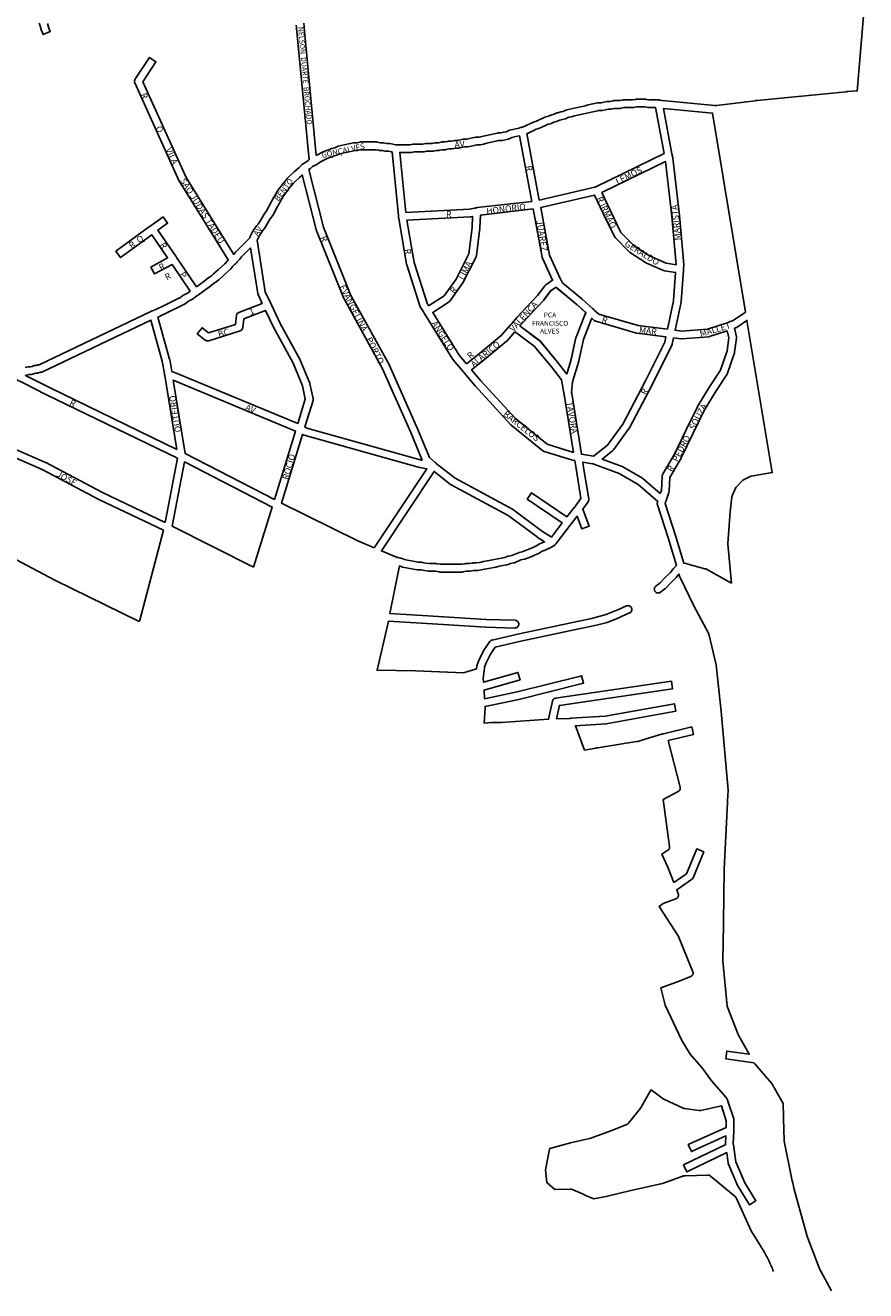
# Model space of a CAD drawing. Extents: x 177322 to 179445, y 1680344 to 1683507.
# Drawn here: x 178201 to 179401, y 1680344 to 1682150 of the extents above; entities that cross this region are included whole.
import ezdxf

# ---------------------------------------------------------------- set-up
doc = ezdxf.new("R2010")
doc.units = 0
doc.header["$MEASUREMENT"] = 0
for name, color, linetype in [('0PRACAS', 3, 'CONTINUOUS'), ('0QUADRA10', 7, 'CONTINUOUS'), ('10CONV', 7, 'CONTINUOUS'), ('3CONV', 7, 'CONTINUOUS')]:
    doc.layers.add(name, color=color, linetype=linetype)
doc.styles.add('CDL', font='romans.shx')

msp = doc.modelspace()

# ---------------------------------------------------------------- linework, layer by layer
at = {"layer": '0PRACAS'}
msp.add_lwpolyline([(178973.9, 1681652.3), (178960.8, 1681669.3), (178935.5, 1681700.3), (178934.6, 1681700.3), (178909.1, 1681719.3), (178906.9, 1681721.3), (178911.4, 1681726.3), (178924.4, 1681740.3), (178940.5, 1681757.3), (178940.9, 1681758.3), (178950.8, 1681771.3), (178958.5, 1681776.3), (178958.5, 1681776.3), (178958.9, 1681776.3), (178959.6, 1681775.3), (178988.7, 1681751.3), (179001, 1681740.3), (178998.1, 1681733.3), (178987.2, 1681705.3), (178986.9, 1681704.3), (178980.3, 1681673.3), (178973.9, 1681652.3)], dxfattribs=at)
at = {"layer": '0QUADRA10'}
for points in [[(179400.7, 1682203.3), (179388.7, 1682056.5), (179388.3, 1682056.6), (179387, 1682056.8), (179375.7, 1682055.9), (179374.7, 1682055.8), (179374.3, 1682055.8), (179373.8, 1682055.8), (179372.8, 1682055.6), (179245.6, 1682042.9), (179244.6, 1682042.8), (179244.1, 1682042.8), (179243.6, 1682042.8), (179242.7, 1682042.6), (179187.9, 1682035.9), (179187.4, 1682035.9), (179186.8, 1682035.8), (179186, 1682035.6), (179185.1, 1682035.8), (179109.9, 1682042.8), (179107.7, 1682043.3), (179106.8, 1682043.4), (179106.2, 1682043.5), (179105.9, 1682043.6), (179104.9, 1682043.8), (179104, 1682043.8), (179091.5, 1682043.8), (179087.6, 1682044.6), (179086.4, 1682044.8), (179072.9, 1682044.8), (179071.8, 1682044.6), (179067.7, 1682043.8), (179054.8, 1682043.8), (179053.6, 1682043.6), (179049.7, 1682042.8), (179041.3, 1682042.8), (179040.1, 1682042.6), (179036.3, 1682041.8), (179032.4, 1682041.8), (179031.2, 1682041.6), (179026.7, 1682040.6), (179022.9, 1682039.8), (179019, 1682039.8), (179017.8, 1682039.6), (179013.4, 1682038.6), (179008.9, 1682037.6), (179004.5, 1682036.6), (179000.1, 1682035.6), (178995.7, 1682034.6), (178986.9, 1682032.6), (178982.5, 1682031.6), (178978.2, 1682030.6), (178973.8, 1682029.6), (178972.7, 1682029.3), (178968.9, 1682027.5), (178965.2, 1682026.6), (178960.9, 1682025.6), (178959.8, 1682025.3), (178956, 1682023.5), (178952.4, 1682022.6), (178951.2, 1682022.3), (178947.6, 1682020.5), (178943.9, 1682019.6), (178942.7, 1682019.3), (178938.6, 1682017.3), (178934.4, 1682015.3), (178930.8, 1682013.5), (178927.2, 1682012.6), (178926.2, 1682012.3), (178922, 1682010.3), (178917.8, 1682008.1), (178914.1, 1682006.3), (178910.6, 1682005), (178909.7, 1682004.8), (178909.1, 1682004.5), (178907.9, 1682004.3), (178905.4, 1682003.6), (178901.1, 1682002.6), (178896.7, 1682001.6), (178892.3, 1682000.6), (178891.2, 1682000.3), (178887.4, 1681998.5), (178883.6, 1681997.6), (178879.8, 1681996.8), (178876, 1681996.8), (178874.8, 1681996.6), (178870.3, 1681995.6), (178865.9, 1681994.6), (178861.5, 1681993.6), (178857.1, 1681992.6), (178852.6, 1681991.6), (178848.8, 1681990.8), (178845, 1681990.8), (178843.8, 1681990.6), (178839.3, 1681989.6), (178834.9, 1681988.6), (178831, 1681987.8), (178827.2, 1681987.8), (178826, 1681987.6), (178817.6, 1681985.8), (178813.8, 1681985.8), (178812.6, 1681985.6), (178808.7, 1681984.8), (178804.8, 1681984.8), (178803.6, 1681984.6), (178799.7, 1681983.8), (178795.8, 1681983.8), (178794.6, 1681983.6), (178790.7, 1681982.8), (178786.9, 1681982.8), (178785.7, 1681982.6), (178781.8, 1681981.8), (178773.4, 1681981.8), (178772.2, 1681981.6), (178768.3, 1681980.8), (178755.4, 1681980.8), (178754.2, 1681980.6), (178750.3, 1681979.8), (178730.3, 1681979.8), (178729.9, 1681979.8), (178729.3, 1681979.9), (178725.6, 1681980.6), (178721.2, 1681981.6), (178720, 1681981.8), (178716.1, 1681981.8), (178712.2, 1681982.6), (178711, 1681982.8), (178707.2, 1681982.8), (178703.3, 1681983.6), (178702.1, 1681983.8), (178679.5, 1681983.8), (178678.3, 1681983.6), (178674.4, 1681982.8), (178670.6, 1681982.8), (178669.4, 1681982.6), (178664.9, 1681981.6), (178660.5, 1681980.6), (178656.1, 1681979.6), (178651.7, 1681978.6), (178647.4, 1681977.6), (178646.3, 1681977.3), (178642.5, 1681975.5), (178638.8, 1681974.6), (178637.7, 1681974.3), (178634, 1681972.5), (178630.4, 1681971.6), (178629.2, 1681971.3), (178625.1, 1681969.1), (178617.1, 1681965.1), (178616.2, 1681964.6)], [(178587.6, 1682150.4), (178588, 1682147.6), (178588, 1682147), (178588.1, 1682146.4), (178605.9, 1681958.4), (178605.4, 1681958.1), (178604.5, 1681957.5), (178601.1, 1681954.8), (178597.3, 1681952.5), (178596.4, 1681952), (178595.7, 1681951.5), (178595.4, 1681951.1), (178595, 1681950.8), (178594.4, 1681950.1), (178591.5, 1681947.3), (178588.2, 1681944.4), (178584.7, 1681941.3), (178578.1, 1681935.1), (178575.1, 1681932.1), (178574.6, 1681931.5), (178571.8, 1681927.8), (178569.2, 1681925), (178568.7, 1681924.4), (178566.1, 1681920.6), (178563.7, 1681917.9), (178563.2, 1681917.3), (178560.5, 1681913.1), (178558.1, 1681909), (178555.7, 1681904.9), (178553.4, 1681900.8), (178551.4, 1681896.9), (178545, 1681885.3), (178543, 1681882.6), (178542.6, 1681882.1), (178540.2, 1681878.1), (178537.8, 1681874.1), (178533.1, 1681866.5), (178530.8, 1681863.9), (178530.3, 1681863.3), (178527.7, 1681859.3), (178525.1, 1681855.4), (178524.6, 1681854.5), (178521.5, 1681847.9), (178521.3, 1681847.4), (178521.1, 1681847.1), (178501.4, 1681827.1), (178500.9, 1681826.5), (178498.4, 1681823.3), (178430.3, 1681932.9), (178368.3, 1682069.8), (178387.1, 1682098.3), (178377.9, 1682104.3), (178357.3, 1682073), (178356.9, 1682072.1), (178356.6, 1682071.3), (178356.5, 1682070.3), (178356.6, 1682069.3), (178356.9, 1682068.4), (178357, 1682068), (178420.4, 1681928), (178420.8, 1681927.4), (178490.4, 1681815.4), (178489.2, 1681814.3), (178488.7, 1681813.8), (178485.8, 1681810), (178476.3, 1681801.4), (178469.5, 1681795.4), (178466.5, 1681792.8), (178463.5, 1681791), (178462.7, 1681790.5), (178459, 1681787.4), (178455.7, 1681784.6), (178445.2, 1681777), (178417.2, 1681818.3), (178416.7, 1681819), (178416.5, 1681819.4), (178416.2, 1681819.8), (178415.6, 1681820.6), (178390.1, 1681857.9), (178403.9, 1681867.8), (178397.5, 1681876.8), (178380.5, 1681864.6), (178379.7, 1681864), (178379.3, 1681863.8), (178379, 1681863.5), (178378.2, 1681862.9), (178330.1, 1681827.8), (178336.6, 1681818.8), (178381.2, 1681851.4), (178403.9, 1681818.3), (178379.9, 1681805.1), (178385.1, 1681795.4), (178410.2, 1681809), (178436.2, 1681770.8), (178433.9, 1681768.9), (178430.6, 1681767.1), (178426.7, 1681765.1), (178425.8, 1681764.6), (178422.4, 1681761.9), (178419, 1681760.1), (178399.1, 1681750.1), (178395, 1681748.3), (178390.9, 1681746.3), (178387, 1681744.4), (178382.4, 1681742.8), (178381.6, 1681742.5), (178381.1, 1681742.3), (178380.7, 1681742), (178379.9, 1681741.6), (178220.5, 1681665.8), (178219.4, 1681665.8), (178218.5, 1681665.6), (178217.6, 1681665.4), (178217.1, 1681665.3), (178216.1, 1681664.8), (178215.2, 1681664.8), (178213.5, 1681664.5), (178210.4, 1681663.4), (178208.5, 1681662.8), (178205.4, 1681662.8), (178204.2, 1681662.6), (178200.4, 1681661.8)], [(178220.5, 1682153.5), (178221.8, 1682149.6), (178224, 1682142.6), (178224.1, 1682142.1), (178226.2, 1682137.1), (178236.4, 1682141.4), (178234.4, 1682146.1), (178232.3, 1682152.9)], [(178616.2, 1681964.6), (178599, 1682147.3), (178598.9, 1682148.3), (178598.9, 1682148.8), (178598.2, 1682153.5)], [(178934.6, 1681900.9), (178917, 1681995.8), (178918.1, 1681996.1), (178918.7, 1681996.4), (178922.7, 1681998.4), (178926.7, 1682000.3), (178930.4, 1682002), (178933.9, 1682002.9), (178935, 1682003.3), (178939.2, 1682005.3), (178943.3, 1682007.3), (178946.9, 1682009), (178950.7, 1682009.9), (178951.8, 1682010.3), (178955.5, 1682012), (178959.1, 1682012.9), (178960.1, 1682013.3), (178963.9, 1682015), (178967.7, 1682015.9), (178972, 1682016.9), (178973.1, 1682017.3), (178976.8, 1682019), (178980.6, 1682019.9), (178985, 1682020.9), (178989.3, 1682021.9), (178998.1, 1682023.9), (179002.5, 1682024.9), (179006.9, 1682025.9), (179011.3, 1682026.9), (179015.8, 1682027.9), (179019.6, 1682028.8), (179023.5, 1682028.8), (179024.7, 1682028.9), (179029.1, 1682029.9), (179033, 1682030.8), (179036.9, 1682030.8), (179038.1, 1682030.9), (179041.9, 1682031.8), (179050.3, 1682031.8), (179051.5, 1682031.9), (179055.4, 1682032.8), (179068.3, 1682032.8), (179069.5, 1682032.9), (179073.5, 1682033.8), (179085.8, 1682033.8), (179089.7, 1682032.9), (179090.9, 1682032.8), (179100.4, 1682032.8), (179112.8, 1681967.4), (179015.6, 1681919.9), (179014.9, 1681919.5), (179013.9, 1681919.3), (178934.6, 1681900.9)], [(179137.9, 1681713.8), (179128.6, 1681715), (179137.2, 1681755.1), (179137.3, 1681755.9), (179140.5, 1681800.4), (179140.6, 1681801.3), (179140.6, 1681801.9), (179140.6, 1681802.3), (179140.7, 1681803.3), (179141, 1681807.9), (179141, 1681808.8), (179134.7, 1681878.8), (179125.3, 1681960.9), (179125.2, 1681961.4), (179124.6, 1681964.3), (179124.4, 1681965.3), (179124.3, 1681966.1), (179124.1, 1681967), (179111.8, 1682031.5), (179182.2, 1682025.1), (179229.2, 1681740.9), (179211.7, 1681729.1), (179206, 1681726.8), (179205.3, 1681726.5), (179204.9, 1681726.4), (179204.2, 1681726.1), (179174.9, 1681716.6), (179137.9, 1681713.8)], [(178744, 1681883), (178735.4, 1681968.8), (178750.9, 1681968.8), (178752.1, 1681968.9), (178756, 1681969.8), (178768.9, 1681969.8), (178770.1, 1681969.9), (178774, 1681970.8), (178782.4, 1681970.8), (178783.6, 1681970.9), (178787.5, 1681971.8), (178791.3, 1681971.8), (178792.5, 1681971.9), (178796.4, 1681972.8), (178800.3, 1681972.8), (178801.5, 1681972.9), (178805.4, 1681973.8), (178809.3, 1681973.8), (178810.5, 1681973.9), (178814.4, 1681974.8), (178818.2, 1681974.8), (178819.4, 1681974.9), (178827.8, 1681976.8), (178831.6, 1681976.8), (178832.8, 1681976.9), (178837.3, 1681977.9), (178841.7, 1681978.9), (178845.6, 1681979.8), (178849.4, 1681979.8), (178850.6, 1681979.9), (178855, 1681980.9), (178859.5, 1681981.9), (178863.9, 1681982.9), (178868.3, 1681983.9), (178872.7, 1681984.9), (178876.6, 1681985.8), (178880.4, 1681985.8), (178881.6, 1681985.9), (178886, 1681986.9), (178890.4, 1681987.9), (178891.6, 1681988.3), (178895.3, 1681990), (178899.1, 1681990.9), (178903.5, 1681991.9), (178906.4, 1681992.5), (178923.8, 1681899), (178846, 1681890), (178845.1, 1681889.9), (178844.5, 1681889.8), (178844, 1681889.6), (178843.2, 1681889.5), (178842.3, 1681889.3), (178834.9, 1681887.8), (178744, 1681883)], [(178951.9, 1681419.6), (178937.9, 1681428.8), (178896.3, 1681459.6), (178895.6, 1681460.1), (178814.3, 1681503.9), (178787.6, 1681524.9), (178786.8, 1681525.5), (178786.1, 1681526.1), (178777.7, 1681533.5), (178761.3, 1681573.4), (178720.8, 1681664.5), (178720.5, 1681664.9), (178665.6, 1681764.6), (178626.5, 1681862), (178605.6, 1681944.6), (178607.1, 1681945.5), (178607.7, 1681946), (178611, 1681948.6), (178612.8, 1681949.6), (178613.6, 1681950), (178614.3, 1681950.4), (178615.3, 1681950.9), (178618.1, 1681952.4), (178618.8, 1681952.9), (178622.4, 1681955.5), (178630, 1681959.4), (178633.5, 1681961), (178637.1, 1681961.9), (178638.2, 1681962.3), (178641.9, 1681964), (178645.6, 1681964.9), (178646.6, 1681965.3), (178650.4, 1681967), (178654.2, 1681967.9), (178658.5, 1681968.9), (178662.9, 1681969.9), (178667.3, 1681970.9), (178671.2, 1681971.8), (178675, 1681971.8), (178676.2, 1681971.9), (178680.1, 1681972.8), (178701.5, 1681972.8), (178705.4, 1681971.9), (178706.6, 1681971.8), (178710.4, 1681971.8), (178714.3, 1681970.9), (178715.5, 1681970.8), (178719.4, 1681970.8), (178723.3, 1681969.9), (178724.3, 1681969.6), (178733.4, 1681878.3), (178733.5, 1681877.3), (178733.6, 1681876.8), (178733.6, 1681876.4), (178733.8, 1681875.4), (178733.9, 1681874.5), (178745.1, 1681809.4), (178745.3, 1681808.6), (178764.1, 1681749.6), (178764.6, 1681748.4), (178769.1, 1681741.1), (178769.6, 1681740.4), (178770.1, 1681739.4), (178770.5, 1681738.8), (178771.1, 1681737.9), (178811.1, 1681673.4), (178811.6, 1681672.8), (178824.8, 1681657.1), (178825.4, 1681656.5), (178826, 1681655.8), (178826.7, 1681655), (178827.2, 1681654.3), (178842.9, 1681635.5), (178893.5, 1681580.5), (178894.1, 1681580), (178939.9, 1681543), (178940.6, 1681542.5), (178941.7, 1681542), (178980.6, 1681529.9), (178985.2, 1681528.8), (178987.1, 1681517.4), (178994.1, 1681474.6), (178986.9, 1681464.6), (178986.1, 1681463.6), (178985.7, 1681463), (178985.1, 1681462.3), (178974.1, 1681448.6), (178923.5, 1681482.8), (178917.4, 1681473.8), (178967.4, 1681440), (178951.9, 1681419.6)], [(179130, 1681808.6), (179115.7, 1681810.6), (179091.8, 1681821.1), (179070.1, 1681835.5), (179051.3, 1681854.5), (179035.6, 1681886.6), (179024, 1681911.6), (179114.8, 1681956), (179123.8, 1681877.8), (179130, 1681808.6)], [(178767.5, 1681529.5), (178766.4, 1681529.6), (178602.7, 1681575.4), (178599.7, 1681577), (178611.5, 1681614.6), (178611.6, 1681615.3), (178611.7, 1681616.3), (178611.6, 1681617.3), (178607.1, 1681638.4), (178606.8, 1681639.4), (178593.3, 1681672.4), (178593.1, 1681672.9), (178564.6, 1681724.8), (178552, 1681751.4), (178551.6, 1681752.1), (178551.4, 1681752.6), (178551.2, 1681753), (178550.8, 1681753.9), (178543.3, 1681769.9), (178531.6, 1681843.5), (178534.4, 1681849.5), (178536.9, 1681853.1), (178539.3, 1681856.9), (178541.7, 1681859.6), (178542.2, 1681860.4), (178547.2, 1681868.4), (178549.6, 1681872.4), (178551.9, 1681876.1), (178554, 1681878.9), (178554.4, 1681879.6), (178561, 1681891.6), (178563.2, 1681895.6), (178565.3, 1681899.5), (178567.6, 1681903.5), (178569.9, 1681907.4), (178572.2, 1681910.9), (178574.6, 1681913.6), (178574.9, 1681914.1), (178577.5, 1681917.8), (178580, 1681920.5), (178580.4, 1681921), (178583.2, 1681924.6), (178585.9, 1681927.3), (178592.1, 1681933.1), (178595.5, 1681936.1), (178596.2, 1681936.8), (178615.9, 1681858.9), (178616.1, 1681858.3), (178655.5, 1681760.3), (178655.8, 1681759.6), (178710.8, 1681659.8), (178751.2, 1681569.1), (178767.5, 1681529.5)], [(179117.7, 1681716.4), (179075.9, 1681721.6), (179019.5, 1681738.1), (179012.7, 1681744.3), (179012, 1681744.9), (179011.4, 1681745.4), (179010.6, 1681746.1), (178996, 1681759.4), (178967.6, 1681782.8), (178966.3, 1681785.4), (178965.9, 1681786.1), (178965.7, 1681786.6), (178965.5, 1681787), (178965.1, 1681787.9), (178949.3, 1681822), (178936.6, 1681890.1), (179013.6, 1681907.9), (179025.7, 1681881.9), (179041.8, 1681848.9), (179042.8, 1681847.4), (179062.7, 1681827.4), (179063.6, 1681826.6), (179086.1, 1681811.6), (179086.9, 1681811.3), (179112, 1681800.3), (179113.4, 1681799.8), (179129.3, 1681797.5), (179126.4, 1681757), (179117.7, 1681716.4)], [(178776.6, 1681749.9), (178774.4, 1681753.5), (178755.9, 1681811.5), (178745.5, 1681872.1), (178835.9, 1681876.8), (178836.8, 1681876.9), (178839.4, 1681877.5), (178838.8, 1681861.8), (178834.1, 1681823.9), (178815.9, 1681788.1), (178798.9, 1681764.3), (178776.6, 1681749.9)], [(178830.9, 1681666.9), (178820.3, 1681679.5), (178782.4, 1681740.5), (178805.7, 1681755.6), (178806.3, 1681756), (178806.9, 1681756.8), (178807.2, 1681757), (178825.1, 1681782), (178825.5, 1681782.8), (178844.3, 1681819.8), (178844.9, 1681821.6), (178849.8, 1681860.6), (178849.8, 1681861), (178850.5, 1681879.4), (178925.8, 1681888.1), (178938.6, 1681819.3), (178939, 1681817.9), (178953.7, 1681786.3), (178944, 1681779.9), (178942.6, 1681778.5), (178932.3, 1681764.8), (178916.4, 1681748), (178903.1, 1681733.8), (178895.4, 1681724.5), (178894.9, 1681723.9), (178894.2, 1681723.1), (178880.2, 1681707.3), (178846.4, 1681679.5), (178830.9, 1681666.9)], [(178589.7, 1681581.6), (178415.3, 1681654.4), (178409.8, 1681656.3), (178406.9, 1681673.1), (178406.8, 1681673.8), (178390.1, 1681733.8), (178390.9, 1681734), (178391.5, 1681734.3), (178395.7, 1681736.3), (178399.8, 1681738.3), (178403.9, 1681740.3), (178424, 1681750.4), (178427.9, 1681752.4), (178428.8, 1681752.9), (178432.2, 1681755.6), (178435.6, 1681757.4), (178439.5, 1681759.4), (178440.3, 1681759.9), (178443.9, 1681762.8), (178445.8, 1681764), (178446.6, 1681764.5), (178447.4, 1681765), (178448.2, 1681765.6), (178462.3, 1681775.8), (178462.7, 1681776.1), (178466.2, 1681779), (178469.4, 1681781.8), (178472.5, 1681783.5), (178473.4, 1681784.1), (178476.8, 1681787.1), (178483.6, 1681793.1), (178493.5, 1681802.1), (178494.1, 1681802.8), (178497.1, 1681806.5), (178499.6, 1681809), (178500.3, 1681809.5), (178500.7, 1681809.8), (178501, 1681810), (178501.7, 1681810.6), (178502.4, 1681811.4), (178503.2, 1681812.5), (178506.1, 1681815.3), (178506.7, 1681816), (178509.5, 1681819.6), (178522.2, 1681832.6), (178532.6, 1681767.4), (178533, 1681765.9), (178538.9, 1681753.3), (178505.5, 1681740.4), (178504.8, 1681740), (178504, 1681739.5), (178503.3, 1681738.8), (178502.8, 1681738), (178502.4, 1681737.1), (178502.1, 1681736.3), (178502.1, 1681735.9), (178500.7, 1681723.4), (178462.1, 1681711.4), (178453.2, 1681718.5), (178446.3, 1681710), (178457.5, 1681701), (178458.2, 1681700.5), (178459.1, 1681700.1), (178460, 1681699.9), (178460.9, 1681699.8), (178461.9, 1681699.9), (178462.6, 1681700), (178507.4, 1681714), (178508.5, 1681714.5), (178509.3, 1681715), (178509.9, 1681715.8), (178510.5, 1681716.5), (178510.9, 1681717.4), (178511.1, 1681718.3), (178511.2, 1681718.6), (178512.6, 1681731.4), (178543.6, 1681743.3), (178554.9, 1681719.6), (178583.3, 1681667.9), (178596.4, 1681635.6), (178600.5, 1681616.5), (178589.7, 1681581.6)], [(178973.9, 1681652.5), (178960.8, 1681669.6), (178935.5, 1681699.8), (178934.6, 1681700.6), (178909.1, 1681719.6), (178906.9, 1681721.3), (178911.4, 1681726.6), (178924.4, 1681740.5), (178940.5, 1681757.5), (178940.9, 1681758), (178950.9, 1681771.1), (178958.6, 1681776.3), (178958.9, 1681775.8), (178959.6, 1681775), (178988.7, 1681751.1), (179001.1, 1681739.9), (178998.1, 1681733.3), (178987.2, 1681705.3), (178986.9, 1681704.4), (178980.3, 1681673.6), (178973.9, 1681652.5)], [(179012.1, 1681535), (178994.8, 1681538), (178981, 1681624.8), (178980.8, 1681626.1), (178982.1, 1681641.3), (178990.9, 1681670.6), (178991, 1681671.1), (178997.6, 1681701.6), (179008.3, 1681729.1), (179009.7, 1681732.1), (179013.2, 1681729), (179014, 1681728.5), (179014.9, 1681728.1), (179015.2, 1681728), (179073.3, 1681711), (179074.1, 1681710.8), (179115.4, 1681705.5), (179113.9, 1681698), (179086.4, 1681642.8), (179054.1, 1681581.1), (179031.9, 1681551.1), (179012.1, 1681535)], [(178416.9, 1681544.9), (178235, 1681633.1), (178203.6, 1681649.1), (178200.9, 1681650.5), (178202.2, 1681650.9), (178206, 1681651.8), (178209.4, 1681651.8), (178211.3, 1681652.1), (178214, 1681653), (178216.1, 1681653.8), (178217.3, 1681653.8), (178218.3, 1681653.9), (178219.2, 1681654.1), (178219.7, 1681654.3), (178220.7, 1681654.8), (178221.7, 1681654.8), (178222.7, 1681654.9), (178223.6, 1681655.1), (178224.1, 1681655.3), (178379.9, 1681729.5), (178396.1, 1681671), (178399.2, 1681653.3), (178399.4, 1681652.3), (178399.5, 1681651.4), (178399.7, 1681650.4), (178416.9, 1681544.9)], [(178983.4, 1681540.5), (178946, 1681552.3), (178901.3, 1681588.3), (178851.1, 1681642.9), (178838, 1681658.5), (178853.4, 1681671), (178887.5, 1681699), (178888.1, 1681699.6), (178899.8, 1681712.9), (178902.6, 1681710.9), (178927.5, 1681692.3), (178952.1, 1681662.9), (178966.5, 1681644), (178969.6, 1681625.8), (178969.7, 1681625.3), (178969.8, 1681624.4), (178970, 1681623.4), (178983.4, 1681540.5)], [(179107.4, 1681481.8), (179082.6, 1681503.4), (179081.8, 1681504), (179054, 1681520), (179053.1, 1681520.4), (179024.6, 1681531), (179039.4, 1681543), (179040.4, 1681544), (179063.2, 1681575), (179063.6, 1681575.8), (179096.2, 1681637.8), (179124, 1681693.8), (179124.5, 1681695.1), (179126.4, 1681704.1), (179137.1, 1681702.8), (179138.3, 1681702.8), (179176.5, 1681705.8), (179177.7, 1681706), (179202.9, 1681714.1), (179205.1, 1681704), (179202.7, 1681685.5), (179193.4, 1681657.8), (179177.6, 1681634.1), (179160.7, 1681606.1), (179160.5, 1681605.6), (179144.4, 1681572.6), (179127.6, 1681537.9), (179110.8, 1681509), (179110.4, 1681508.1), (179110.1, 1681507.3), (179110, 1681506.5), (179109, 1681486.3), (179107.4, 1681481.8)], [(179209.2, 1681354), (179172.3, 1681374.1), (179171.2, 1681374.5), (179145.3, 1681381.5), (179144.6, 1681381.8), (179140.9, 1681382.3), (179129.3, 1681421.8), (179114.3, 1681467.4), (179114.9, 1681469.5), (179115.2, 1681470.4), (179115.5, 1681471.3), (179115.8, 1681472.1), (179119.6, 1681483.5), (179119.9, 1681485), (179120.9, 1681504.6), (179137.2, 1681532.5), (179137.4, 1681532.9), (179154.3, 1681567.9), (179170.3, 1681600.6), (179187, 1681628.3), (179203, 1681652.1), (179203.6, 1681653.5), (179213.3, 1681682.5), (179213.6, 1681683.5), (179216.2, 1681703.5), (179216.1, 1681705.4), (179213.4, 1681717.9), (179216.4, 1681719.1), (179217.4, 1681719.6), (179231.2, 1681728.9), (179267.3, 1681511.8), (179237.4, 1681506.6), (179235.9, 1681506.1), (179225.5, 1681501), (179224.7, 1681500.5), (179224.2, 1681500), (179215.9, 1681491), (179214.9, 1681489.5), (179210.1, 1681478.5), (179209.6, 1681476.9), (179207.3, 1681455.6), (179204, 1681410.6), (179204.1, 1681409.8), (179209.2, 1681354)], [(178400.2, 1681440.4), (178310.7, 1681483.1), (178229.8, 1681526.1), (178229.4, 1681526.3), (178141.9, 1681564.3), (178132.1, 1681569.5), (178174.9, 1681650.9), (178198.7, 1681639.4), (178230.1, 1681623.3), (178417.8, 1681532.1), (178400.2, 1681440.4)], [(178556.5, 1681473.1), (178429, 1681538.9), (178411.9, 1681643.9), (178586.4, 1681571.1), (178556.5, 1681473.1)], [(178363.4, 1681299), (178242.6, 1681358.1), (178093.4, 1681437.1), (178069.7, 1681449.6), (178127, 1681559.8), (178136.9, 1681554.4), (178137.3, 1681554.3), (178224.8, 1681516.3), (178305.9, 1681473.3), (178397.8, 1681429.3), (178364.1, 1681300.9), (178363.4, 1681299)], [(178699, 1681404.1), (178691.4, 1681407.6), (178690.6, 1681408), (178690.1, 1681408.3), (178688.8, 1681408.8), (178675.3, 1681414.3), (178566.4, 1681468.1), (178596.4, 1681566.3), (178598, 1681565.4), (178599.1, 1681565), (178763.7, 1681519), (178764.3, 1681518.9), (178774, 1681517.3), (178699, 1681404.1)], [(178526.7, 1681376.5), (178410.4, 1681435.3), (178428, 1681527), (178553.2, 1681462.5), (178526.7, 1681376.5)], [(179351.7, 1680343.6), (179334.5, 1680375.6), (179334.2, 1680376.4), (179316.9, 1680422.4), (179316.7, 1680422.8), (179298, 1680489.8), (179297.9, 1680490.1), (179296.5, 1680497.5), (179296.3, 1680498.4), (179296.1, 1680499.1), (179295.9, 1680500.3), (179284.4, 1680557.1), (179284.3, 1680558.1), (179283.5, 1680589.4), (179283.5, 1680590.3), (179283.4, 1680591.1), (179283.4, 1680592.3), (179282.9, 1680610.8), (179270.3, 1680632.9), (179269.8, 1680633.8), (179269.3, 1680634.5), (179268.9, 1680635.4), (179268.5, 1680636.1), (179267.2, 1680638.6), (179266.8, 1680639.5), (179266.5, 1680639.8), (179266.1, 1680640.1), (179242.2, 1680667.6), (179241.5, 1680668.6), (179241.2, 1680669.1), (179200.8, 1680674.8), (179202.3, 1680685.8), (179234.4, 1680681.3), (179219, 1680708.5), (179218.7, 1680709.3), (179203.3, 1680748.3), (179202.9, 1680749.8), (179196.9, 1680814.8), (179196.9, 1680815.4), (179197.5, 1680866.3), (179197.5, 1680867.4), (179197.5, 1680868.3), (179197.5, 1680869.1), (179198.4, 1680945.4), (179203.5, 1681040.3), (179203.5, 1681041.5), (179203.6, 1681042.3), (179203.6, 1681043.1), (179204.4, 1681058.1), (179194.3, 1681170.8), (179187.2, 1681237.3), (179176.5, 1681281.3), (179155.2, 1681321.6), (179135.6, 1681361.9), (179135.3, 1681362.6), (179134, 1681366.8), (179130.3, 1681361.9), (179129.7, 1681361.3), (179122.3, 1681354.4), (179114.7, 1681346.4), (179114.1, 1681346), (179107.9, 1681341), (179107.2, 1681340.5), (179106.3, 1681340.1), (179105.4, 1681339.9), (179104.4, 1681339.8), (179103.5, 1681339.9), (179102.6, 1681340.1), (179101.7, 1681340.5), (179100.9, 1681341), (179100.2, 1681341.8), (179099.7, 1681342.5), (179099.3, 1681343.4), (179099, 1681344.3), (179098.9, 1681345.3), (179099, 1681346.3), (179099.3, 1681347.1), (179099.7, 1681348), (179100.2, 1681348.8), (179101, 1681349.5), (179107, 1681354.4), (179114.5, 1681362.1), (179121.9, 1681369), (179126.3, 1681374.6), (179126.7, 1681375.1), (179130.4, 1681378.9), (179118.8, 1681418.6), (179103.3, 1681465.5), (179103.1, 1681466.3), (179103, 1681467.3), (179103.1, 1681468.3), (179103.3, 1681468.9), (179103.7, 1681470.4), (179075.8, 1681494.8), (179048.9, 1681510.3), (179012.6, 1681523.8), (179011.7, 1681524.1), (179010.8, 1681524.3), (178996.7, 1681526.6), (178997.9, 1681519.1), (179005.4, 1681474.1), (179005.4, 1681473.3), (179005.4, 1681472.3), (179005.1, 1681471.4), (179004.7, 1681470.5), (179004.4, 1681470), (178996.7, 1681459.4), (179005.7, 1681435.1), (178995.4, 1681431.4), (178988.7, 1681449.3), (178980.6, 1681439.1), (178980.1, 1681438.4), (178979.5, 1681437.8), (178978.9, 1681436.9), (178958.6, 1681410.3), (178958, 1681409.5), (178957.6, 1681408.9), (178956.8, 1681408), (178955.8, 1681407.4), (178955.2, 1681407), (178948.3, 1681403.4), (178947.9, 1681403.3), (178943.1, 1681401.1), (178938.8, 1681399.4), (178934.4, 1681396.6), (178933.5, 1681396.1), (178928.7, 1681394.1), (178923.8, 1681392.1), (178918.9, 1681390.1), (178914, 1681388.1), (178913, 1681387.9), (178908.5, 1681387), (178899, 1681383.1), (178898, 1681382.9), (178893.4, 1681382), (178888.7, 1681380.1), (178887.8, 1681379.9), (178882.7, 1681378.9), (178877.6, 1681377.9), (178872.4, 1681376.9), (178867.3, 1681375.9), (178856.8, 1681373.9), (178851.6, 1681372.9), (178846.4, 1681371.9), (178845.3, 1681371.8), (178840.6, 1681371.8), (178835.8, 1681370.9), (178834.8, 1681370.8), (178830.1, 1681370.8), (178825.4, 1681369.9), (178824.3, 1681369.8), (178792.6, 1681369.8), (178791.6, 1681369.9), (178786.8, 1681370.8), (178776.8, 1681370.8), (178775.8, 1681370.9), (178770.6, 1681371.9), (178765.8, 1681372.8), (178761.1, 1681372.8), (178760.1, 1681372.9), (178754.9, 1681373.9), (178744.5, 1681375.9), (178739.4, 1681376.9), (178738.5, 1681377.1), (178734.8, 1681378.5), (178721.4, 1681310.4), (178782.9, 1681306.8), (178858.9, 1681301.8), (178900, 1681300.8), (178900.8, 1681300.6), (178901.7, 1681300.4), (178902.6, 1681300), (178903.4, 1681299.5), (178904, 1681298.8), (178904.6, 1681298), (178905, 1681297.1), (178905.2, 1681296.3), (178905.3, 1681295.3), (178905.2, 1681294.3), (178905, 1681293.4), (178904.6, 1681292.5), (178904, 1681291.8), (178903.4, 1681291), (178902.6, 1681290.5), (178901.7, 1681290.1), (178900.8, 1681289.9), (178899.7, 1681289.8), (178858.5, 1681290.8), (178782.2, 1681295.8), (178719.1, 1681299.5), (178702.9, 1681229.6), (178758, 1681228.8), (178826.4, 1681225.8), (178845.1, 1681231.5), (178845.6, 1681235.8), (178845.9, 1681237.3), (178848.3, 1681243.3), (178851, 1681249.4), (178851.1, 1681249.8), (178855.4, 1681257.8), (178855.6, 1681258.3), (178859.6, 1681264.3), (178863.8, 1681270.4), (178864.1, 1681270.8), (178864.8, 1681271.5), (178865.6, 1681272), (178866.4, 1681272.4), (178867.1, 1681272.6), (178905.9, 1681281.6), (178991.2, 1681299.6), (179009.5, 1681303.6), (179017.6, 1681305.6), (179028.5, 1681308.5), (179040.7, 1681313.4), (179047.6, 1681316.3), (179059.1, 1681321.3), (179060.4, 1681321.6), (179061.3, 1681321.8), (179062.3, 1681321.6), (179063.2, 1681321.4), (179064.1, 1681321), (179064.9, 1681320.5), (179065.5, 1681319.8), (179066.1, 1681319), (179066.5, 1681318.1), (179066.7, 1681317.3), (179066.8, 1681316.3), (179066.7, 1681315.3), (179066.5, 1681314.4), (179066.1, 1681313.5), (179065.5, 1681312.8), (179064.9, 1681312), (179064.1, 1681311.5), (179063.5, 1681311.3), (179051.9, 1681306.3), (179044.9, 1681303.1), (179032.3, 1681298.1), (179031.6, 1681297.9), (179020.3, 1681294.9), (179012, 1681292.9), (178993.5, 1681288.9), (178908.2, 1681270.9), (178871.6, 1681262.4), (178868.8, 1681258.1), (178865, 1681252.5), (178861, 1681244.9), (178858.5, 1681239.1), (178856.4, 1681233.9), (178855.9, 1681228.3), (178855.7, 1681227.3), (178855.7, 1681226.8), (178855.6, 1681226.3), (178855.5, 1681225.4), (178854.7, 1681218.1), (178855.1, 1681212.4), (178904, 1681226.5), (178907.1, 1681216), (178855.9, 1681201.3), (178856.6, 1681188.9), (178903.1, 1681198.6), (178991.4, 1681220.6), (178995, 1681221.5), (178997.9, 1681211), (178994.1, 1681209.9), (178905.6, 1681187.9), (178857.3, 1681177.9), (178857.3, 1681176.5), (178857.3, 1681175.9), (178855.8, 1681154.1), (178866.5, 1681154.8), (178878.9, 1681154.8), (178879.6, 1681154.8), (178880.8, 1681154.9), (178947.9, 1681159.5), (178953.4, 1681185.4), (178953.6, 1681186.1), (178954, 1681187), (178954.5, 1681187.8), (178955.2, 1681188.5), (178956, 1681189), (178956.9, 1681189.4), (178957.8, 1681189.6), (179123.2, 1681213.8), (179124.8, 1681202.8), (178963.3, 1681179.4), (178959.3, 1681160), (178977.7, 1681160.8), (178978.4, 1681160.8), (178979.6, 1681160.9), (179028.6, 1681163.8), (179127.5, 1681181.6), (179129.5, 1681170.9), (179030.2, 1681152.9), (179029.6, 1681152.8), (178986.3, 1681150.3), (178999.2, 1681115.5), (179015.6, 1681118.5), (179016.7, 1681118.6), (179017.5, 1681118.8), (179018.4, 1681118.9), (179073.4, 1681127.6), (179074.4, 1681127.8), (179075.3, 1681128), (179093.3, 1681133.5), (179109.1, 1681138.1), (179110, 1681138.4), (179110.4, 1681138.5), (179111.9, 1681138.9), (179152.3, 1681148.6), (179154.9, 1681137.9), (179118.7, 1681129.1), (179135.3, 1681064.6), (179135.8, 1681062.6), (179135.9, 1681062.3), (179135.9, 1681061.3), (179135.9, 1681060.3), (179135.6, 1681059.4), (179135.2, 1681058.5), (179134.6, 1681057.8), (179134, 1681057), (179133, 1681056.4), (179111.7, 1681045.1), (179120.8, 1680978), (179120.8, 1680977.3), (179120.7, 1680976.3), (179120.5, 1680975.4), (179120.1, 1680974.5), (179119.5, 1680973.8), (179118.9, 1680973), (179118.3, 1680972.6), (179109.7, 1680967.1), (179118.4, 1680948.3), (179126.8, 1680926.6), (179144.7, 1680938.9), (179159.4, 1680974.4), (179169.5, 1680970.1), (179154.2, 1680933.1), (179153.9, 1680932.5), (179153.3, 1680931.8), (179152.6, 1680931), (179152.2, 1680930.8), (179130.8, 1680916.1), (179133, 1680910.1), (179133.2, 1680909.3), (179133.3, 1680908.3), (179133.2, 1680907.3), (179133, 1680906.4), (179132.6, 1680905.5), (179132, 1680904.8), (179131.4, 1680904), (179130.6, 1680903.5), (179129.7, 1680903.1), (179111.7, 1680896.4), (179105.6, 1680892), (179133.1, 1680850.3), (179133.6, 1680849.4), (179154.1, 1680799.1), (179154.4, 1680798.3), (179154.4, 1680797.3), (179154.4, 1680796.3), (179154.1, 1680795.4), (179153.7, 1680794.5), (179153.1, 1680793.8), (179152.5, 1680793), (179151.7, 1680792.5), (179150.9, 1680792.1), (179130.5, 1680784.1), (179108.4, 1680775.9), (179114.6, 1680751.1), (179138, 1680700.9), (179149.9, 1680681.5), (179166.4, 1680662.9), (179166.8, 1680662.5), (179181.2, 1680642.6), (179201.3, 1680619.3), (179201.9, 1680618.5), (179202.5, 1680617.9), (179203.1, 1680617), (179203.6, 1680615.9), (179203.8, 1680615.3), (179204.1, 1680614.4), (179212.2, 1680588.9), (179212.4, 1680587.3), (179212.4, 1680575.1), (179212.4, 1680574.3), (179212.4, 1680573), (179212.4, 1680572.3), (179212.4, 1680571.4), (179211.7, 1680553.5), (179212.1, 1680551.1), (179212.3, 1680550), (179212.4, 1680549.3), (179212.5, 1680548.3), (179215.3, 1680527.8), (179228, 1680497.8), (179243.9, 1680472.1), (179234.6, 1680466.4), (179218.4, 1680492.4), (179218.1, 1680493.1), (179204.9, 1680524.1), (179204.5, 1680525.5), (179202.4, 1680540.9), (179145.4, 1680513.3), (179140.6, 1680523.3), (179200.8, 1680552.5), (179200.7, 1680553.5), (179201.1, 1680564.6), (179151.9, 1680542.3), (179147.4, 1680552.3), (179201.4, 1680576.8), (179201.4, 1680586.4), (179194.6, 1680607.8), (179165.1, 1680600.9), (179163.8, 1680600.8), (179163.1, 1680600.8), (179141.7, 1680603.8), (179140.1, 1680604.3), (179112.4, 1680617.3), (179111.5, 1680617.8), (179094.3, 1680630.3), (179092.4, 1680627.4), (179080.1, 1680605.5), (179079.6, 1680604.9), (179061.9, 1680582.8), (179061.3, 1680582), (179060.5, 1680581.5), (179059.7, 1680581.1), (179034.2, 1680571.1), (179006.8, 1680561.1), (179006.1, 1680560.9), (178979.3, 1680554.9), (178949.6, 1680546.8), (178949.1, 1680545.6), (178943.4, 1680516), (178945.3, 1680498), (178957, 1680487.9), (178978.6, 1680488.8), (178979.6, 1680488.6), (178980.7, 1680488.4), (178996.4, 1680481.9), (178997.5, 1680481.3), (178998.1, 1680481), (178998.9, 1680480.6), (179012.3, 1680474.9), (179031.9, 1680478.6), (179065.3, 1680486.6), (179110.6, 1680496.5), (179138.3, 1680506.8), (179139.2, 1680507), (179140, 1680507.4), (179141, 1680507.6), (179141.8, 1680507.8), (179142.9, 1680507.8), (179175.2, 1680508.8), (179176.2, 1680508.6), (179177.1, 1680508.4), (179178, 1680508), (179178.8, 1680507.5), (179214.6, 1680477.5), (179215.3, 1680476.8), (179215.9, 1680476), (179216.1, 1680475.5), (179237, 1680428.9), (179252.1, 1680405.3), (179252.5, 1680404.3), (179252.9, 1680403.8), (179253.5, 1680403), (179254.2, 1680401.8), (179255.9, 1680398.5), (179256.5, 1680397.8), (179257.2, 1680396.8), (179257.7, 1680395.8), (179257.9, 1680395.4), (179258.2, 1680394.5), (179259.1, 1680392.8), (179259.4, 1680392.3), (179259.8, 1680391.3), (179260.2, 1680390.8), (179260.9, 1680389.8), (179261.4, 1680388.8), (179261.6, 1680388.4), (179261.9, 1680387.5), (179262.4, 1680386.8), (179262.6, 1680386.3), (179262.9, 1680385.3), (179263.2, 1680384.5), (179263.6, 1680383.8), (179263.9, 1680383.3), (179264.2, 1680382.3), (179264.9, 1680380.8), (179265.5, 1680380), (179265.9, 1680379.3), (179266.2, 1680378.3), (179267.1, 1680376.3), (179267.4, 1680375.3), (179267.9, 1680374.3), (179268, 1680373), (179268.2, 1680372.8), (179268.8, 1680372), (179269.2, 1680371.1)], [(178823.8, 1681380.8), (178793.1, 1681380.8), (178788.3, 1681381.6), (178787.3, 1681381.8), (178777.4, 1681381.8), (178772.6, 1681382.6), (178767.3, 1681383.6), (178766.3, 1681383.8), (178761.6, 1681383.8), (178757, 1681384.6), (178746.6, 1681386.6), (178742, 1681387.5), (178737.2, 1681389.4), (178736.4, 1681389.6), (178733.3, 1681390.3), (178732.6, 1681390.4), (178731.7, 1681390.6), (178730.6, 1681391), (178709.3, 1681399.8), (178784.5, 1681513.3), (178807.9, 1681494.9), (178808.7, 1681494.4), (178890.1, 1681450.6), (178931.4, 1681419.9), (178931.7, 1681419.6), (178942.3, 1681412.8), (178938.9, 1681411.4), (178934.1, 1681409.4), (178933.3, 1681408.9), (178928.9, 1681406.1), (178924.5, 1681404.4), (178919.6, 1681402.4), (178914.7, 1681400.4), (178910.3, 1681398.5), (178905.9, 1681397.6), (178904.9, 1681397.4), (178895.4, 1681393.5), (178890.8, 1681392.6), (178889.8, 1681392.4), (178885.2, 1681390.5), (178880.6, 1681389.6), (178875.5, 1681388.6), (178870.3, 1681387.6), (178865.2, 1681386.6), (178854.8, 1681384.6), (178849.5, 1681383.6), (178844.8, 1681382.8), (178840.1, 1681382.8), (178839.1, 1681382.6), (178834.3, 1681381.8), (178829.5, 1681381.8), (178828.5, 1681381.6), (178823.8, 1681380.8)]]:
    msp.add_lwpolyline(points, dxfattribs=at)

# ---------------------------------------------------------------- texts
at = {"layer": '10CONV', "linetype": 'Continuous', "style": 'CDL'}
for s, height, rotation, p in [('NELSON  DUARTE  BROCHADO', 7.29, 275.29, (178590.1, 1682147.8)), ('R', 9, 293.69, (178365, 1682051.3)), ('O', 9, 295.11, (178386.4, 1682004.1)), ('AV', 9, 5.88, (178814, 1681975.3)), ('VILA', 9, 294.05, (178400.7, 1681973.2)), ('GONÇALVES', 8.1, 12.4056, (178624.5, 1681960.8)), ('R', 9, 280.58, (178915.2, 1681949.3)), ('LEMOS', 9, 26.8, (179046.5, 1681922.8)), ('SAO JUDAS TADEU', 9, 301.96, (178421.3, 1681928.6)), ('BENTO', 8.1, 53.2996, (178562, 1681898.4)), ('HONORIO', 9, 7.06, (178859.6, 1681880.3)), ('R IRMAO', 9, 295.6, (179016.1, 1681903.1)), ('MARISTA', 9, 96.03, (179137, 1681843.8)), ('AV', 8.1, 57.6331, (178532.7, 1681848.7)), ('JUAREZ', 9, 279.81, (178930.2, 1681871.4)), ('R  Q', 9, 35.3, (178352.4, 1681831.2)), ('R', 9, 304.99, (178392.1, 1681836.4)), ('R', 9, 291.73, (178621.8, 1681847.4)), ('GERALDO', 9, 328.36, (179055.5, 1681836)), ('R', 9, 278.63, (178742.1, 1681830.5)), ('R', 9, 29.47, (178394.5, 1681799.9)), ('LIMA', 9, 63.43, (178826.7, 1681786)), ('R', 9, 28.99, (178402.9, 1681785.9)), ('P', 9, 304.16, (178420.3, 1681794.5)), ('EVANGELINA    PORTO', 9, 297.02, (178648.9, 1681777)), ('R', 9, 55.71, (178813.5, 1681766.4)), ('VALENCA', 9, 47.95, (178897.9, 1681712)), ('1', 9, 19.98, (178522.3, 1681736.6)), ('R', 9, 342.71, (179023, 1681726.5)), ('BC', 9, 17.5, (178477.4, 1681704.5)), ('ANGELO', 9, 303.06, (178780, 1681724.5)), ('MAR', 9, 352.64, (179076.7, 1681711.3)), ('MALLET', 9, 16.27, (179165.2, 1681705.3)), ('ALARICO', 9, 39.81, (178841.2, 1681661.4)), ('R', 9, 40.93, (178836.2, 1681673.5)), ('R', 9, 62.38, (179086.8, 1681621.9)), ('R', 9, 334.09, (178263, 1681608.8)), ('OUTEIRO', 9, 99.41, (178423.5, 1681570.1)), ('AV', 9, 336.69, (178513.8, 1681601.7)), ('TAVORA', 9, 278.71, (178973.4, 1681612.5)), ('R   PEDRO    SOUZA', 9, 62.26, (179124.5, 1681512)), ('BARCELOS', 9, 321.99, (178882.2, 1681593.6)), ('ROCIO', 9, 73.42, (178575.9, 1681500.8)), ('JOSE', 9, 330.9, (178244.3, 1681506.9))]:
    msp.add_text(s, height=height, rotation=rotation, dxfattribs=at).set_placement(p)
msp.add_text('R', height=9, dxfattribs=at).set_placement((178801.4, 1681876.3))
at = {"layer": '3CONV', "linetype": 'Continuous', "style": 'CDL'}
for s, p in [('PCA', (178940.9, 1681733.3)), ('FRANCISCO', (178924.2, 1681721.3)), ('ALVES', (178935.7, 1681710.3))]:
    msp.add_text(s, height=7, dxfattribs=at).set_placement(p)

doc.saveas('drawing.dxf')
